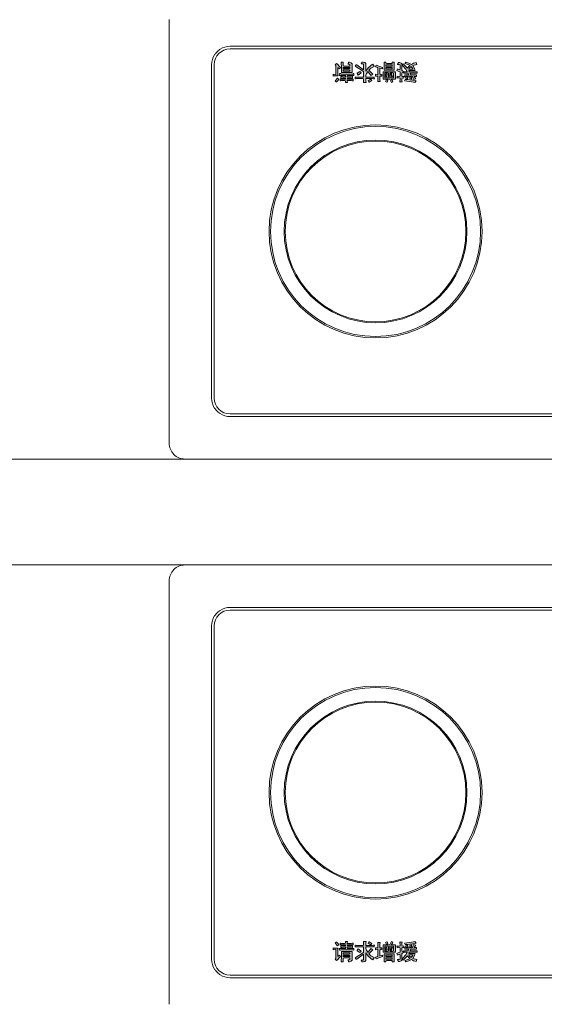
# Model space of a CAD drawing. Units: millimetres. Extents: x -2006000 to -375923, y 85936 to 1513505.
# Drawn here: x -541145 to -540550, y 368253 to 369369 of the extents above; entities that cross this region are included whole.
import ezdxf

# ---------------------------------------------------------------- set-up
doc = ezdxf.new("R2010")
doc.units = ezdxf.units.MM
doc.header["$LTSCALE"] = 1000
doc.layers.get('0').update_dxf_attribs({"lineweight": 15})
for name, color, linetype, lineweight, true_color in [('A_partition', 40, 'Continuous', 18, 0xffbf00), ('AN_dim', 7, 'Continuous', 18, 0x990072), ('病床呼叫系统', 3, 'Continuous', 18, 0x00ff00)]:
    doc.layers.add(name, color=color, linetype=linetype, lineweight=lineweight, true_color=true_color)
for name, color, linetype, lineweight in [('NBN-BM_KEY_ADXF_CONTINUOUS_LINE', 7, 'Continuous', 18), ('NBN-BM_KEY_TDXF_CONTINUOUS_LINE', 7, 'Continuous', 18), ('NBN-BM_TOP_DXF_CONTINUOUS_LINE', 7, 'Continuous', 18)]:
    doc.layers.add(name, color=color, linetype=linetype, lineweight=lineweight)

# ---------------------------------------------------------------- blocks, each defined once
blk = doc.blocks.new('標病櫃')
at = {"layer": 'A_partition'}
for p, q in [((0, 0), (2815, 0)), ((0, -120), (2815, -120))]:
    blk.add_line(p, q, dxfattribs=at)
blk = doc.blocks.new('模拟病房门口机')
at = {"lineweight": 0}
h = blk.add_hatch(color=256, dxfattribs=at)
h.paths.add_polyline_path([(5333.189, 2086.799), (5333.181, 2086.822), (5333.181, 2086.93), (5333.22, 2086.953), (5333.212, 2086.984), (5333.189, 2086.977), (5333.181, 2087), (5333.181, 2087.054), (5333.197, 2087.062), (5333.22, 2087.062), (5333.228, 2087.054), (5333.228, 2087.101), (5333.189, 2087.093), (5333.181, 2087.116), (5333.181, 2087.155), (5333.189, 2087.186), (5333.142, 2087.186), (5333.135, 2087.193), (5333.135, 2087.162), (5333.142, 2087.139), (5333.142, 2087.101), (5333.119, 2087.093), (5333.073, 2087.093), (5333.065, 2087.101), (5333.073, 2087.054), (5333.135, 2087.062), (5333.142, 2087.039), (5333.142, 2086.961), (5333.112, 2086.953), (5333.065, 2086.93), (5333.081, 2086.891), (5333.135, 2086.915), (5333.142, 2086.891), (5333.142, 2086.799), (5333.119, 2086.791), (5333.081, 2086.791), (5333.088, 2086.768), (5333.104, 2086.744), (5333.127, 2086.744), (5333.166, 2086.76), (5333.181, 2086.783)], flags=0)
h.paths.add_polyline_path([(5333.274, 2086.775), (5333.251, 2086.768), (5333.274, 2086.737), (5333.336, 2086.76), (5333.398, 2086.791), (5333.444, 2086.76), (5333.506, 2086.744), (5333.522, 2086.791), (5333.429, 2086.814), (5333.468, 2086.884), (5333.475, 2086.915), (5333.483, 2086.93), (5333.344, 2086.93), (5333.336, 2086.938), (5333.352, 2086.961), (5333.53, 2086.961), (5333.53, 2086.992), (5333.367, 2086.992), (5333.382, 2087.023), (5333.514, 2087.023), (5333.514, 2087.062), (5333.483, 2087.062), (5333.46, 2087.054), (5333.46, 2087.062), (5333.491, 2087.108), (5333.499, 2087.116), (5333.444, 2087.131), (5333.421, 2087.062), (5333.398, 2087.054), (5333.282, 2087.054), (5333.259, 2087.062), (5333.251, 2087.062), (5333.251, 2087.023), (5333.328, 2087.023), (5333.321, 2086.992), (5333.228, 2086.992), (5333.228, 2086.961), (5333.305, 2086.961), (5333.305, 2086.953), (5333.274, 2086.899), (5333.204, 2086.822), (5333.189, 2086.799), (5333.212, 2086.775), (5333.305, 2086.868), (5333.305, 2086.876), (5333.359, 2086.814), (5333.336, 2086.799)], flags=0)
h.paths.add_polyline_path([(5332.817, 2086.76), (5332.841, 2086.768), (5332.964, 2086.768), (5332.964, 2086.737), (5333.003, 2086.737), (5333.003, 2086.922), (5332.779, 2086.922), (5332.779, 2086.737), (5332.817, 2086.737)], flags=0)
h.paths.add_polyline_path([(5333.282, 2087.062), (5333.305, 2087.07), (5333.321, 2087.077), (5333.305, 2087.116), (5333.297, 2087.116), (5333.266, 2087.101), (5333.282, 2087.077)], flags=0)
h.paths.add_polyline_path([(5332.632, 2086.861), (5332.585, 2086.845), (5332.601, 2086.806), (5332.74, 2086.861), (5332.74, 2086.891), (5332.678, 2086.876), (5332.678, 2087.015), (5332.701, 2087.023), (5332.717, 2087.023), (5332.724, 2087.015), (5332.724, 2087.054), (5332.678, 2087.054), (5332.678, 2087.139), (5332.686, 2087.178), (5332.639, 2087.178), (5332.639, 2087.054), (5332.585, 2087.054), (5332.585, 2087.015), (5332.639, 2087.023), (5332.639, 2086.868)], flags=0)
h.paths.add_polyline_path([(5333.483, 2087.155), (5333.506, 2087.162), (5333.475, 2087.201), (5333.444, 2087.193), (5333.398, 2087.186), (5333.243, 2087.162), (5333.259, 2087.131), (5333.313, 2087.131)], flags=0)
h.paths.add_polyline_path([(5332.995, 2086.992), (5332.972, 2086.984), (5332.918, 2086.984), (5332.91, 2087.008), (5332.91, 2087.093), (5332.988, 2087.093), (5332.995, 2087.07)], flags=0)
h.paths.add_polyline_path([(5332.879, 2086.992), (5332.856, 2086.984), (5332.794, 2086.984), (5332.794, 2087.093), (5332.872, 2087.093), (5332.879, 2087.07)], flags=0)
h.paths.add_polyline_path([(5332.841, 2087.07), (5332.817, 2087.062), (5332.817, 2087.015), (5332.825, 2087), (5332.848, 2087.015)], flags=0)
h.paths.add_polyline_path([(5331.85, 2086.822), (5331.873, 2086.83), (5332.004, 2086.83), (5332.004, 2086.791), (5331.989, 2086.783), (5331.958, 2086.783), (5331.966, 2086.775), (5331.973, 2086.752), (5331.973, 2086.737), (5331.997, 2086.737), (5332.035, 2086.752), (5332.051, 2086.775), (5332.051, 2086.977), (5331.811, 2086.977), (5331.811, 2086.814), (5331.803, 2086.791), (5331.803, 2086.737), (5331.85, 2086.737)], flags=0)
h.paths.add_polyline_path([(5332.531, 2087.116), (5332.508, 2087.108), (5332.361, 2087.108), (5332.361, 2087.162), (5332.368, 2087.201), (5332.314, 2087.201), (5332.314, 2087.116), (5332.291, 2087.108), (5332.152, 2087.108), (5332.128, 2087.116), (5332.121, 2087.116), (5332.121, 2087.077), (5332.314, 2087.077), (5332.314, 2086.953), (5332.121, 2086.83), (5332.136, 2086.806), (5332.144, 2086.799), (5332.159, 2086.799), (5332.314, 2086.915), (5332.314, 2086.791), (5332.299, 2086.775), (5332.26, 2086.775), (5332.268, 2086.752), (5332.275, 2086.737), (5332.306, 2086.737), (5332.345, 2086.744), (5332.361, 2086.768), (5332.361, 2086.946), (5332.415, 2086.868), (5332.461, 2086.83), (5332.484, 2086.806), (5332.523, 2086.783), (5332.554, 2086.83), (5332.554, 2086.837), (5332.477, 2086.876), (5332.43, 2086.922), (5332.523, 2087.015), (5332.477, 2087.039), (5332.422, 2086.969), (5332.415, 2086.953), (5332.376, 2087), (5332.361, 2087.039), (5332.361, 2087.077), (5332.554, 2087.077), (5332.562, 2087.116)], flags=0)
h.paths.add_polyline_path([(5331.788, 2087), (5331.811, 2087.008), (5332.059, 2087.008), (5332.082, 2087), (5332.09, 2087), (5332.09, 2087.039), (5331.95, 2087.039), (5331.942, 2087.062), (5331.95, 2087.07), (5332.028, 2087.07), (5332.051, 2087.062), (5332.059, 2087.062), (5332.059, 2087.101), (5331.95, 2087.101), (5331.942, 2087.116), (5331.95, 2087.124), (5332.074, 2087.124), (5332.074, 2087.162), (5332.051, 2087.162), (5332.028, 2087.155), (5331.95, 2087.155), (5331.942, 2087.162), (5331.95, 2087.201), (5331.904, 2087.201), (5331.904, 2087.162), (5331.881, 2087.155), (5331.811, 2087.155), (5331.788, 2087.162), (5331.78, 2087.162), (5331.78, 2087.124), (5331.904, 2087.124), (5331.904, 2087.101), (5331.795, 2087.101), (5331.795, 2087.062), (5331.826, 2087.062), (5331.85, 2087.07), (5331.904, 2087.07), (5331.904, 2087.039), (5331.757, 2087.039), (5331.764, 2087)], flags=0)
h.paths.add_polyline_path([(5333.39, 2087.124), (5333.359, 2087.108), (5333.359, 2087.07), (5333.398, 2087.077), (5333.398, 2087.116)], flags=0)
h.paths.add_polyline_path([(5332.833, 2087.131), (5332.864, 2087.147), (5332.848, 2087.193), (5332.841, 2087.193), (5332.81, 2087.178)], flags=0)
h.paths.add_polyline_path([(5332.004, 2086.922), (5331.989, 2086.915), (5331.85, 2086.915), (5331.85, 2086.946), (5332.004, 2086.946)], flags=0)
h.paths.add_polyline_path([(5331.718, 2087.101), (5331.733, 2087.108), (5331.749, 2087.124), (5331.718, 2087.17), (5331.702, 2087.186), (5331.695, 2087.186), (5331.672, 2087.162)], flags=0)
h.paths.add_polyline_path([(5332.229, 2086.953), (5332.26, 2086.977), (5332.252, 2086.992), (5332.19, 2087.031), (5332.167, 2087), (5332.167, 2086.992)], flags=0)
h.paths.add_polyline_path([(5331.702, 2086.768), (5331.726, 2086.791), (5331.757, 2086.83), (5331.788, 2086.861), (5331.764, 2086.891), (5331.733, 2086.861), (5331.733, 2087.046), (5331.633, 2087.046), (5331.625, 2087.054), (5331.625, 2087.015), (5331.687, 2087.023), (5331.687, 2086.814), (5331.672, 2086.799)], flags=0)
h.paths.add_polyline_path([(5332.949, 2087.131), (5332.972, 2087.162), (5332.98, 2087.186), (5332.949, 2087.201), (5332.91, 2087.124), (5332.755, 2087.124), (5332.755, 2086.961), (5333.034, 2086.961), (5333.034, 2087.124), (5332.949, 2087.124)], flags=0)
h.paths.add_polyline_path([(5333.429, 2086.891), (5333.39, 2086.837), (5333.344, 2086.876), (5333.336, 2086.899), (5333.429, 2086.899)], flags=0)
h.paths.add_polyline_path([(5332.477, 2087.124), (5332.5, 2087.155), (5332.438, 2087.193), (5332.43, 2087.193), (5332.415, 2087.162), (5332.461, 2087.131)], flags=0)
h.paths.add_polyline_path([(5332.926, 2087), (5332.949, 2087), (5332.957, 2087.023), (5332.972, 2087.062), (5332.941, 2087.07), (5332.941, 2087.046)], flags=0)
h.paths.add_polyline_path([(5332.817, 2086.891), (5332.964, 2086.891), (5332.964, 2086.861), (5332.817, 2086.861)], flags=0)
h.paths.add_polyline_path([(5331.85, 2086.884), (5332.004, 2086.884), (5332.004, 2086.861), (5331.85, 2086.861)], flags=0)
h.paths.add_polyline_path([(5332.817, 2086.83), (5332.964, 2086.83), (5332.964, 2086.799), (5332.817, 2086.799)], flags=0)
at = {"layer": 'NBN-BM_KEY_ADXF_CONTINUOUS_LINE', "color": 0, "linetype": 'Continuous'}
blk.add_circle((5332.585, 2090.577), 2.049, dxfattribs=at)
at = {"layer": 'NBN-BM_KEY_TDXF_CONTINUOUS_LINE', "color": 0, "linetype": 'Continuous'}
for radius in [2.381, 2.072]:
    blk.add_circle((5332.585, 2090.577), radius, dxfattribs=at)
at = {"layer": 'NBN-BM_TOP_DXF_CONTINUOUS_LINE', "color": 0, "linetype": 'Continuous'}
for p, q in [((5328.265, 2095.737), (5348.306, 2095.737)), ((5327.905, 2085.776), (5327.905, 2095.377)), ((5329.288, 2094.774), (5347.282, 2094.774)), ((5347.282, 2094.714), (5329.288, 2094.714)), ((5328.868, 2086.8), (5328.868, 2094.354)), ((5328.928, 2094.354), (5328.928, 2086.8)), ((5331.625, 2087.054), (5331.625, 2087.015)), ((5331.633, 2087.046), (5331.625, 2087.054)), ((5331.625, 2087.015), (5331.687, 2087.023)), ((5331.733, 2087.046), (5331.633, 2087.046)), ((5331.695, 2087.186), (5331.672, 2087.162)), ((5331.672, 2087.162), (5331.718, 2087.101)), ((5331.687, 2087.023), (5331.687, 2086.814)), ((5331.702, 2087.186), (5331.695, 2087.186)), ((5331.718, 2087.17), (5331.702, 2087.186)), ((5331.749, 2087.124), (5331.718, 2087.17)), ((5331.718, 2087.101), (5331.733, 2087.108)), ((5331.733, 2087.108), (5331.749, 2087.124)), ((5331.733, 2086.861), (5331.733, 2087.046)), ((5331.904, 2087.039), (5331.757, 2087.039)), ((5331.757, 2087.039), (5331.764, 2087)), ((5331.788, 2087.162), (5331.78, 2087.162)), ((5331.78, 2087.162), (5331.78, 2087.124)), ((5331.78, 2087.124), (5331.904, 2087.124)), ((5331.811, 2087.155), (5331.788, 2087.162)), ((5331.904, 2087.101), (5331.795, 2087.101)), ((5331.795, 2087.101), (5331.795, 2087.062)), ((5331.795, 2087.062), (5331.826, 2087.062)), ((5331.881, 2087.155), (5331.811, 2087.155)), ((5331.826, 2087.062), (5331.85, 2087.07)), ((5331.85, 2087.07), (5331.904, 2087.07)), ((5331.904, 2087.162), (5331.881, 2087.155)), ((5331.95, 2087.201), (5331.904, 2087.201)), ((5331.904, 2087.201), (5331.904, 2087.162)), ((5331.904, 2087.124), (5331.904, 2087.101)), ((5331.904, 2087.07), (5331.904, 2087.039)), ((5331.942, 2087.162), (5331.95, 2087.201)), ((5331.95, 2087.155), (5331.942, 2087.162)), ((5331.942, 2087.116), (5331.95, 2087.124)), ((5331.95, 2087.101), (5331.942, 2087.116)), ((5331.942, 2087.062), (5331.95, 2087.07)), ((5331.95, 2087.039), (5331.942, 2087.062)), ((5332.028, 2087.155), (5331.95, 2087.155)), ((5331.95, 2087.124), (5332.074, 2087.124)), ((5332.059, 2087.101), (5331.95, 2087.101)), ((5331.95, 2087.07), (5332.028, 2087.07)), ((5332.09, 2087.039), (5331.95, 2087.039)), ((5332.051, 2087.162), (5332.028, 2087.155)), ((5332.028, 2087.07), (5332.051, 2087.062)), ((5332.074, 2087.162), (5332.051, 2087.162)), ((5332.051, 2087.062), (5332.059, 2087.062)), ((5332.059, 2087.062), (5332.059, 2087.101)), ((5332.074, 2087.124), (5332.074, 2087.162)), ((5332.09, 2087), (5332.09, 2087.039)), ((5332.128, 2087.116), (5332.121, 2087.116)), ((5332.121, 2087.116), (5332.121, 2087.077)), ((5332.121, 2087.077), (5332.314, 2087.077)), ((5332.152, 2087.108), (5332.128, 2087.116)), ((5332.291, 2087.108), (5332.152, 2087.108)), ((5332.19, 2087.031), (5332.167, 2087)), ((5332.252, 2086.992), (5332.19, 2087.031)), ((5332.314, 2087.116), (5332.291, 2087.108)), ((5332.368, 2087.201), (5332.314, 2087.201)), ((5332.314, 2087.201), (5332.314, 2087.116)), ((5332.314, 2087.077), (5332.314, 2086.953)), ((5332.361, 2087.162), (5332.368, 2087.201)), ((5332.361, 2087.108), (5332.361, 2087.162)), ((5332.508, 2087.108), (5332.361, 2087.108)), ((5332.361, 2087.077), (5332.554, 2087.077)), ((5332.361, 2087.039), (5332.361, 2087.077)), ((5332.376, 2087), (5332.361, 2087.039)), ((5332.43, 2087.193), (5332.415, 2087.162)), ((5332.415, 2087.162), (5332.461, 2087.131)), ((5332.477, 2087.039), (5332.422, 2086.969)), ((5332.438, 2087.193), (5332.43, 2087.193)), ((5332.43, 2086.922), (5332.523, 2087.015)), ((5332.5, 2087.155), (5332.438, 2087.193)), ((5332.461, 2087.131), (5332.477, 2087.124)), ((5332.477, 2087.124), (5332.5, 2087.155)), ((5332.523, 2087.015), (5332.477, 2087.039)), ((5332.531, 2087.116), (5332.508, 2087.108)), ((5332.562, 2087.116), (5332.531, 2087.116)), ((5332.554, 2087.077), (5332.562, 2087.116)), ((5332.639, 2087.054), (5332.585, 2087.054)), ((5332.585, 2087.054), (5332.585, 2087.015)), ((5332.585, 2087.015), (5332.639, 2087.023)), ((5332.686, 2087.178), (5332.639, 2087.178)), ((5332.639, 2087.178), (5332.639, 2087.054)), ((5332.639, 2087.023), (5332.639, 2086.868)), ((5332.678, 2087.139), (5332.686, 2087.178)), ((5332.678, 2087.054), (5332.678, 2087.139)), ((5332.724, 2087.054), (5332.678, 2087.054)), ((5332.678, 2087.015), (5332.701, 2087.023)), ((5332.678, 2086.876), (5332.678, 2087.015)), ((5332.701, 2087.023), (5332.717, 2087.023)), ((5332.717, 2087.023), (5332.724, 2087.015)), ((5332.724, 2087.015), (5332.724, 2087.054)), ((5332.91, 2087.124), (5332.755, 2087.124)), ((5332.755, 2087.124), (5332.755, 2086.961)), ((5332.794, 2087.093), (5332.872, 2087.093)), ((5332.794, 2086.984), (5332.794, 2087.093)), ((5332.841, 2087.193), (5332.81, 2087.178)), ((5332.81, 2087.178), (5332.833, 2087.131)), ((5332.841, 2087.07), (5332.817, 2087.062)), ((5332.817, 2087.062), (5332.817, 2087.015)), ((5332.817, 2087.015), (5332.825, 2087)), ((5332.825, 2087), (5332.848, 2087.015)), ((5332.833, 2087.131), (5332.864, 2087.147)), ((5332.848, 2087.193), (5332.841, 2087.193)), ((5332.848, 2087.015), (5332.841, 2087.07)), ((5332.864, 2087.147), (5332.848, 2087.193)), ((5332.872, 2087.093), (5332.879, 2087.07)), ((5332.879, 2087.07), (5332.879, 2086.992)), ((5332.949, 2087.201), (5332.91, 2087.124)), ((5332.91, 2087.093), (5332.988, 2087.093)), ((5332.91, 2087.008), (5332.91, 2087.093)), ((5332.941, 2087.046), (5332.926, 2087)), ((5332.972, 2087.062), (5332.941, 2087.07)), ((5332.941, 2087.07), (5332.941, 2087.046)), ((5332.98, 2087.186), (5332.949, 2087.201)), ((5332.949, 2087.131), (5332.972, 2087.162)), ((5332.949, 2087.124), (5332.949, 2087.131)), ((5333.034, 2087.124), (5332.949, 2087.124)), ((5332.949, 2087), (5332.957, 2087.023)), ((5332.957, 2087.023), (5332.972, 2087.062)), ((5332.972, 2087.162), (5332.98, 2087.186)), ((5332.988, 2087.093), (5332.995, 2087.07)), ((5332.995, 2087.07), (5332.995, 2086.992)), ((5333.034, 2086.961), (5333.034, 2087.124)), ((5333.065, 2087.101), (5333.073, 2087.054)), ((5333.073, 2087.093), (5333.065, 2087.101)), ((5333.119, 2087.093), (5333.073, 2087.093)), ((5333.073, 2087.054), (5333.135, 2087.062)), ((5333.142, 2087.101), (5333.119, 2087.093)), ((5333.135, 2087.193), (5333.135, 2087.162)), ((5333.142, 2087.186), (5333.135, 2087.193)), ((5333.135, 2087.162), (5333.142, 2087.139)), ((5333.135, 2087.062), (5333.142, 2087.039)), ((5333.189, 2087.186), (5333.142, 2087.186)), ((5333.142, 2087.139), (5333.142, 2087.101)), ((5333.142, 2087.039), (5333.142, 2086.961)), ((5333.181, 2087.155), (5333.189, 2087.186)), ((5333.181, 2087.116), (5333.181, 2087.155)), ((5333.189, 2087.093), (5333.181, 2087.116)), ((5333.181, 2087.054), (5333.197, 2087.062)), ((5333.181, 2087), (5333.181, 2087.054)), ((5333.228, 2087.101), (5333.189, 2087.093)), ((5333.197, 2087.062), (5333.22, 2087.062)), ((5333.22, 2087.062), (5333.228, 2087.054)), ((5333.228, 2087.054), (5333.228, 2087.101)), ((5333.398, 2087.186), (5333.243, 2087.162)), ((5333.243, 2087.162), (5333.259, 2087.131)), ((5333.259, 2087.062), (5333.251, 2087.062)), ((5333.251, 2087.062), (5333.251, 2087.023)), ((5333.251, 2087.023), (5333.328, 2087.023)), ((5333.259, 2087.131), (5333.313, 2087.131)), ((5333.282, 2087.054), (5333.259, 2087.062)), ((5333.297, 2087.116), (5333.266, 2087.101)), ((5333.266, 2087.101), (5333.282, 2087.077)), ((5333.282, 2087.077), (5333.282, 2087.062)), ((5333.282, 2087.062), (5333.305, 2087.07)), ((5333.398, 2087.054), (5333.282, 2087.054)), ((5333.305, 2087.116), (5333.297, 2087.116)), ((5333.321, 2087.077), (5333.305, 2087.116)), ((5333.305, 2087.07), (5333.321, 2087.077)), ((5333.313, 2087.131), (5333.483, 2087.155)), ((5333.328, 2087.023), (5333.321, 2086.992)), ((5333.39, 2087.124), (5333.359, 2087.108)), ((5333.359, 2087.108), (5333.359, 2087.07)), ((5333.359, 2087.07), (5333.398, 2087.077)), ((5333.367, 2086.992), (5333.382, 2087.023)), ((5333.382, 2087.023), (5333.514, 2087.023)), ((5333.398, 2087.116), (5333.39, 2087.124)), ((5333.444, 2087.193), (5333.398, 2087.186)), ((5333.398, 2087.077), (5333.398, 2087.116)), ((5333.421, 2087.062), (5333.398, 2087.054)), ((5333.444, 2087.131), (5333.421, 2087.062)), ((5333.475, 2087.201), (5333.444, 2087.193)), ((5333.499, 2087.116), (5333.444, 2087.131)), ((5333.46, 2087.062), (5333.491, 2087.108)), ((5333.483, 2087.062), (5333.46, 2087.054)), ((5333.46, 2087.054), (5333.46, 2087.062)), ((5333.506, 2087.162), (5333.475, 2087.201)), ((5333.483, 2087.155), (5333.506, 2087.162)), ((5333.514, 2087.062), (5333.483, 2087.062)), ((5333.491, 2087.108), (5333.499, 2087.116)), ((5333.514, 2087.023), (5333.514, 2087.062)), ((5331.687, 2086.814), (5331.672, 2086.799)), ((5331.672, 2086.799), (5331.702, 2086.768)), ((5331.702, 2086.768), (5331.726, 2086.791)), ((5331.726, 2086.791), (5331.757, 2086.83)), ((5331.764, 2086.891), (5331.733, 2086.861)), ((5331.757, 2086.83), (5331.788, 2086.861)), ((5331.764, 2087), (5331.788, 2087)), ((5331.788, 2086.861), (5331.764, 2086.891)), ((5331.788, 2087), (5331.811, 2087.008)), ((5331.811, 2086.814), (5331.803, 2086.791)), ((5331.803, 2086.791), (5331.803, 2086.737)), ((5331.811, 2087.008), (5332.059, 2087.008)), ((5332.051, 2086.977), (5331.811, 2086.977)), ((5331.811, 2086.977), (5331.811, 2086.814)), ((5331.85, 2086.946), (5332.004, 2086.946)), ((5331.85, 2086.915), (5331.85, 2086.946)), ((5331.989, 2086.915), (5331.85, 2086.915)), ((5331.85, 2086.884), (5332.004, 2086.884)), ((5331.85, 2086.861), (5331.85, 2086.884)), ((5332.004, 2086.861), (5331.85, 2086.861)), ((5331.85, 2086.822), (5331.873, 2086.83)), ((5331.85, 2086.737), (5331.85, 2086.822)), ((5331.873, 2086.83), (5332.004, 2086.83)), ((5332.004, 2086.922), (5331.989, 2086.915)), ((5332.004, 2086.791), (5331.989, 2086.783)), ((5332.004, 2086.946), (5332.004, 2086.922)), ((5332.004, 2086.884), (5332.004, 2086.861)), ((5332.004, 2086.83), (5332.004, 2086.791)), ((5332.051, 2086.775), (5332.051, 2086.977)), ((5332.059, 2087.008), (5332.082, 2087)), ((5332.082, 2087), (5332.09, 2087)), ((5332.314, 2086.953), (5332.121, 2086.83)), ((5332.121, 2086.83), (5332.136, 2086.806)), ((5332.136, 2086.806), (5332.144, 2086.799)), ((5332.144, 2086.799), (5332.159, 2086.799)), ((5332.159, 2086.799), (5332.314, 2086.915)), ((5332.167, 2087), (5332.167, 2086.992)), ((5332.167, 2086.992), (5332.229, 2086.953)), ((5332.229, 2086.953), (5332.26, 2086.977)), ((5332.26, 2086.977), (5332.252, 2086.992)), ((5332.314, 2086.791), (5332.299, 2086.775)), ((5332.314, 2086.915), (5332.314, 2086.791)), ((5332.361, 2086.768), (5332.361, 2086.946)), ((5332.361, 2086.946), (5332.415, 2086.868)), ((5332.415, 2086.953), (5332.376, 2087)), ((5332.422, 2086.969), (5332.415, 2086.953)), ((5332.415, 2086.868), (5332.461, 2086.83)), ((5332.477, 2086.876), (5332.43, 2086.922)), ((5332.461, 2086.83), (5332.484, 2086.806)), ((5332.554, 2086.837), (5332.477, 2086.876)), ((5332.484, 2086.806), (5332.523, 2086.783)), ((5332.523, 2086.783), (5332.554, 2086.83)), ((5332.554, 2086.83), (5332.554, 2086.837)), ((5332.632, 2086.861), (5332.585, 2086.845)), ((5332.585, 2086.845), (5332.601, 2086.806)), ((5332.601, 2086.806), (5332.74, 2086.861)), ((5332.639, 2086.868), (5332.632, 2086.861)), ((5332.74, 2086.891), (5332.678, 2086.876)), ((5332.74, 2086.861), (5332.74, 2086.891)), ((5332.755, 2086.961), (5333.034, 2086.961)), ((5333.003, 2086.922), (5332.779, 2086.922)), ((5332.779, 2086.922), (5332.779, 2086.737)), ((5332.856, 2086.984), (5332.794, 2086.984)), ((5332.817, 2086.891), (5332.964, 2086.891)), ((5332.817, 2086.861), (5332.817, 2086.891)), ((5332.964, 2086.861), (5332.817, 2086.861)), ((5332.817, 2086.83), (5332.964, 2086.83)), ((5332.817, 2086.799), (5332.817, 2086.83)), ((5332.964, 2086.799), (5332.817, 2086.799)), ((5332.879, 2086.992), (5332.856, 2086.984)), ((5332.918, 2086.984), (5332.91, 2087.008)), ((5332.972, 2086.984), (5332.918, 2086.984)), ((5332.926, 2087), (5332.949, 2087)), ((5332.964, 2086.891), (5332.964, 2086.861)), ((5332.964, 2086.83), (5332.964, 2086.799)), ((5332.995, 2086.992), (5332.972, 2086.984)), ((5333.003, 2086.737), (5333.003, 2086.922)), ((5333.112, 2086.953), (5333.065, 2086.93)), ((5333.065, 2086.93), (5333.081, 2086.891)), ((5333.081, 2086.891), (5333.135, 2086.915)), ((5333.119, 2086.791), (5333.081, 2086.791)), ((5333.081, 2086.791), (5333.088, 2086.768)), ((5333.142, 2086.961), (5333.112, 2086.953)), ((5333.142, 2086.799), (5333.119, 2086.791)), ((5333.135, 2086.915), (5333.142, 2086.891)), ((5333.142, 2086.891), (5333.142, 2086.799)), ((5333.189, 2086.977), (5333.181, 2087)), ((5333.181, 2086.93), (5333.22, 2086.953)), ((5333.181, 2086.822), (5333.181, 2086.93)), ((5333.189, 2086.799), (5333.181, 2086.822)), ((5333.181, 2086.783), (5333.189, 2086.799)), ((5333.212, 2086.984), (5333.189, 2086.977)), ((5333.204, 2086.822), (5333.189, 2086.799)), ((5333.189, 2086.799), (5333.212, 2086.775)), ((5333.274, 2086.899), (5333.204, 2086.822)), ((5333.22, 2086.953), (5333.212, 2086.984)), ((5333.212, 2086.775), (5333.305, 2086.868)), ((5333.321, 2086.992), (5333.228, 2086.992)), ((5333.228, 2086.992), (5333.228, 2086.961)), ((5333.228, 2086.961), (5333.305, 2086.961)), ((5333.305, 2086.953), (5333.274, 2086.899)), ((5333.336, 2086.799), (5333.274, 2086.775)), ((5333.305, 2086.961), (5333.305, 2086.953)), ((5333.305, 2086.868), (5333.305, 2086.876)), ((5333.305, 2086.876), (5333.359, 2086.814)), ((5333.336, 2086.938), (5333.352, 2086.961)), ((5333.344, 2086.93), (5333.336, 2086.938)), ((5333.336, 2086.899), (5333.429, 2086.899)), ((5333.344, 2086.876), (5333.336, 2086.899)), ((5333.359, 2086.814), (5333.336, 2086.799)), ((5333.336, 2086.76), (5333.398, 2086.791)), ((5333.483, 2086.93), (5333.344, 2086.93)), ((5333.39, 2086.837), (5333.344, 2086.876)), ((5333.352, 2086.961), (5333.53, 2086.961)), ((5333.53, 2086.992), (5333.367, 2086.992)), ((5333.429, 2086.891), (5333.39, 2086.837)), ((5333.398, 2086.791), (5333.444, 2086.76)), ((5333.429, 2086.899), (5333.429, 2086.891)), ((5333.429, 2086.814), (5333.468, 2086.884)), ((5333.522, 2086.791), (5333.429, 2086.814)), ((5333.468, 2086.884), (5333.475, 2086.915)), ((5333.475, 2086.915), (5333.483, 2086.93)), ((5333.506, 2086.744), (5333.522, 2086.791)), ((5333.53, 2086.961), (5333.53, 2086.992)), ((5331.803, 2086.737), (5331.85, 2086.737)), ((5331.989, 2086.783), (5331.958, 2086.783)), ((5331.958, 2086.783), (5331.966, 2086.775)), ((5331.966, 2086.775), (5331.973, 2086.752)), ((5331.973, 2086.752), (5331.973, 2086.737)), ((5331.973, 2086.737), (5331.997, 2086.737)), ((5331.997, 2086.737), (5332.035, 2086.752)), ((5332.035, 2086.752), (5332.051, 2086.775)), ((5332.299, 2086.775), (5332.26, 2086.775)), ((5332.26, 2086.775), (5332.268, 2086.752)), ((5332.268, 2086.752), (5332.275, 2086.737)), ((5332.275, 2086.737), (5332.306, 2086.737)), ((5332.306, 2086.737), (5332.345, 2086.744)), ((5332.345, 2086.744), (5332.361, 2086.768)), ((5332.779, 2086.737), (5332.817, 2086.737)), ((5332.817, 2086.76), (5332.841, 2086.768)), ((5332.817, 2086.737), (5332.817, 2086.76)), ((5332.841, 2086.768), (5332.964, 2086.768)), ((5332.964, 2086.768), (5332.964, 2086.737)), ((5332.964, 2086.737), (5333.003, 2086.737)), ((5333.088, 2086.768), (5333.104, 2086.744)), ((5333.104, 2086.744), (5333.127, 2086.744)), ((5333.127, 2086.744), (5333.166, 2086.76)), ((5333.166, 2086.76), (5333.181, 2086.783)), ((5333.274, 2086.775), (5333.251, 2086.768)), ((5333.251, 2086.768), (5333.274, 2086.737)), ((5333.274, 2086.737), (5333.336, 2086.76)), ((5333.444, 2086.76), (5333.506, 2086.744)), ((5329.288, 2086.44), (5347.282, 2086.44)), ((5347.282, 2086.38), (5329.288, 2086.38))]:
    blk.add_line(p, q, dxfattribs=at)
blk.add_circle((5332.585, 2090.577), 2.414, dxfattribs=at)
for centre, radius, start, end in [((5328.264, 2095.377), 0.359, 89.9687, 180.0313), ((5329.288, 2094.354), 0.36, 90, 180), ((5329.287, 2094.355), 0.419, 143.1316, 147.2266), ((5329.288, 2094.354), 0.42, 126.8699, 143.1301), ((5329.287, 2094.355), 0.419, 122.7736, 126.8677), ((5329.288, 2094.355), 0.419, 89.9546, 122.8074), ((5329.287, 2094.354), 0.419, 147.2029, 180.0357), ((5329.287, 2086.799), 0.419, 179.9547, 212.8077), ((5329.288, 2086.8), 0.36, 180, 270), ((5329.287, 2086.799), 0.419, 212.7741, 216.8686), ((5329.288, 2086.8), 0.42, 216.8699, 233.1301), ((5329.287, 2086.798), 0.419, 233.1316, 237.2266), ((5329.288, 2086.799), 0.419, 237.2029, 270.0357)]:
    blk.add_arc(centre, radius, start, end, dxfattribs=at)

msp = doc.modelspace()

# ---------------------------------------------------------------- linework, layer by layer
at = {"layer": 'A_partition'}
for p, q in [((-542454.3, 368870.5), (-539639.3, 368870.5)), ((-542454.3, 368750.5), (-539639.3, 368750.5))]:
    msp.add_line(p, q, dxfattribs=at)

# ---------------------------------------------------------------- block references
at = {"layer": 'AN_dim'}
msp.add_blockref('標病櫃', (-542454.3, 368870.5), dxfattribs=at)
at = {"layer": '病床呼叫系统', "color": 3, "xscale": -50, "yscale": 50, "zscale": 50, "rotation": 180}
msp.add_blockref('模拟病房门口机', (-807370.9, 473657.4), dxfattribs=at)
at = {"layer": '病床呼叫系统', "color": 3, "xscale": 50, "yscale": 50, "zscale": 50}
msp.add_blockref('模拟病房门口机', (-807370.9, 263963.7), dxfattribs=at)

doc.saveas('drawing.dxf')
